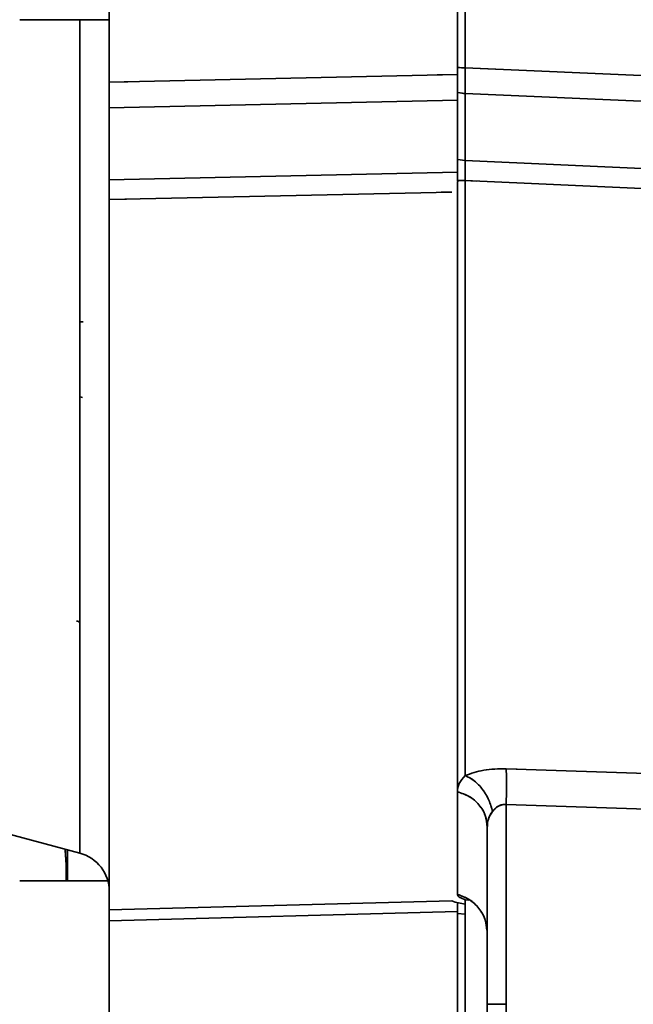
# Model space of a CAD drawing. Units: millimetres. Extents: x -155 to 4265, y -206 to 3727.
# Drawn here: x 431 to 493, y 1811 to 1910 of the extents above; entities that cross this region are included whole.
import ezdxf

# ---------------------------------------------------------------- set-up
doc = ezdxf.new("R2010")
doc.units = ezdxf.units.MM
doc.layers.add('AM_5', color=3, linetype='Continuous', lineweight=25)
doc.styles.get("Standard").update_dxf_attribs({"font": 'ISOCP.SHX'})
doc.dimstyles.new('AM_ISO$0', dxfattribs={"dimtxt": 3.5, "dimasz": 3.5, "dimexe": 1, "dimexo": 1, "dimgap": 1.5, "dimtad": 1, "dimdsep": 46, "dimtxsty": 'STANDARD', "dimcen": 0, "dimclrd": 256, "dimclre": 256, "dimclrt": 2, "dimadec": 0, "dimazin": 2, "dimtp": 0.1, "dimtm": 0.1, "dimtfac": 0.71, "dimtdec": 3, "dimtmove": 0, "dimatfit": 3, "dimfxl": 1, "dimlwd": -1, "dimlwe": -1, "dimarcsym": 1})

# ---------------------------------------------------------------- blocks, each defined once
blk = doc.blocks.new('*D11')
at = {"layer": 'AM_5', "linetype": 'ByBlock', "transparency": 16777216}
for p, q in [((535.628, 3517.209), (-101, 3517.209)), ((-100, 1740.209), (-100, 3482.209)), ((4.003, 1705.209), (-101, 1705.209))]:
    blk.add_line(p, q, dxfattribs=at)
at = {"layer": 'AM_5', "transparency": 16777216}
for points in [[(-105.833, 3482.209), (-94.167, 3482.209), (-100, 3517.209)], [(-105.833, 1740.209), (-94.167, 1740.209), (-100, 1705.209)]]:
    blk.add_solid(points, dxfattribs=at)
at = {"layer": 'Defpoints', "color": 0, "transparency": 16777216}
for p in [(-100, 3517.209), (536.628, 3517.209), (5.003, 1705.209)]:
    blk.add_point(p, dxfattribs=at)
at = {"layer": 'AM_5', "color": 2, "transparency": 16777216, "insert": (-132.503, 2611.209), "char_height": 35, "attachment_point": 5, "rotation": 90}
blk.add_mtext('ca.1812', dxfattribs=at)

msp = doc.modelspace()

# ---------------------------------------------------------------- linework, layer by layer
at = {"color": 7, "linetype": 'Continuous', "lineweight": 35}
for p, q in [((440.5, 1925.02), (440.5, 1903.399)), ((475.5, 1904.169), (475.5, 1924.849)), ((476.291, 1904.844), (476.291, 1924.551)), ((431.5, 1909.68), (440.5, 1909.68)), ((437.535, 1825.927), (437.535, 1909.68)), ((476.291, 1904.844), (475.5, 1904.883)), ((440.5, 1903.399), (475.5, 1904.169)), ((475.5, 1904.169), (473.45, 1904.124)), ((479.305, 1904.711), (476.291, 1904.844)), ((476.291, 1904.844), (529.5, 1902.499)), ((442.367, 1903.44), (440.5, 1903.399)), ((475.5, 1902.376), (476.291, 1902.259)), ((476.291, 1902.259), (529.5, 1899.95)), ((476.291, 1895.528), (476.291, 1902.259)), ((529.5, 1899.95), (476.291, 1902.259)), ((476.291, 1902.259), (476.291, 1895.528)), ((440.5, 1900.831), (475.5, 1901.59)), ((475.5, 1901.59), (440.5, 1900.831)), ((475.5, 1901.59), (475.5, 1894.362)), ((475.5, 1901.59), (475.5, 1901.59)), ((475.5, 1894.362), (475.5, 1901.59)), ((440.5, 1900.831), (440.5, 1900.831)), ((440.5, 1900.831), (440.5, 1893.579)), ((475.5, 1895.646), (476.291, 1895.528)), ((476.291, 1895.528), (499.328, 1894.5)), ((440.5, 1893.579), (475.5, 1894.362)), ((440.5, 1893.579), (440.5, 1893.579)), ((475.5, 1893.395), (475.5, 1892.378)), ((475.502, 1893.527), (476.291, 1893.504)), ((477.408, 1893.454), (476.291, 1893.504)), ((476.291, 1893.504), (476.291, 1833.718)), ((499.216, 1892.494), (476.291, 1893.504)), ((474.924, 1892.36), (440.5, 1891.601)), ((474.924, 1892.36), (473.876, 1892.337)), ((442.24, 1891.639), (440.5, 1891.601)), ((440.5, 1891.601), (440.5, 1820.209)), ((437.877, 1879.302), (437.535, 1879.297)), ((437.535, 1871.762), (437.821, 1871.72)), ((480.395, 1834.387), (501.254, 1833.699)), ((480.395, 1834.386), (481.509, 1834.35)), ((480.43, 1833.13), (480.43, 1833.13)), ((480.395, 1830.802), (480.395, 1810.726)), ((501.405, 1830.118), (480.395, 1830.802)), ((480.395, 1810.726), (480.395, 1830.802)), ((501.405, 1830.118), (480.395, 1830.802)), ((425.848, 1829.058), (437.535, 1825.927)), ((478.449, 1829.112), (478.507, 1828.75)), ((478.514, 1828.622), (478.5, 1828.531)), ((478.5, 1828.531), (478.5, 1810.726)), ((478.5, 1810.726), (478.5, 1828.531)), ((440.5, 1823.15), (431.5, 1823.15)), ((475.5, 1821.714), (475.5, 1821.767)), ((440.5, 1820.209), (474.924, 1821.111)), ((475.5, 1820.94), (475.5, 1820.043)), ((476.271, 1820.685), (476.274, 1820.785)), ((476.641, 1821.199), (476.291, 1821.238)), ((476.291, 1821.238), (476.291, 1820.792)), ((476.641, 1821.199), (476.291, 1821.238)), ((440.5, 1820.285), (440.469, 1820.284)), ((440.5, 1820.274), (440.5, 1820.283)), ((475.5, 1820.043), (440.5, 1819.114)), ((475.5, 1820.043), (440.5, 1819.114)), ((475.5, 1820.622), (475.5, 1820.043)), ((475.5, 1820.043), (475.5, 1800.296)), ((475.5, 1800.296), (475.5, 1820.043)), ((476.291, 1819.773), (475.5, 1819.859)), ((475.5, 1819.859), (476.291, 1819.773)), ((476.291, 1819.773), (476.272, 1820.717)), ((477.235, 1820.743), (477.24, 1820.743)), ((440.5, 1819.114), (440.5, 1799.302)), ((440.5, 1819.114), (440.5, 1799.302)), ((476.291, 1801.386), (476.291, 1819.773)), ((476.291, 1819.773), (476.291, 1801.386)), ((476.309, 1819.772), (476.291, 1819.773)), ((478.028, 1819.68), (478.023, 1819.681)), ((478.028, 1819.68), (478.023, 1819.681)), ((480.395, 1818.888), (480.395, 1809.364)), ((478.5, 1810.726), (480.395, 1810.726))]:
    msp.add_line(p, q, dxfattribs=at)
at = {"color": 7, "linetype": 'Continuous', "lineweight": 35, "flags": 128}
for points in [[(476.291, 1924.551), (476.291, 1922.053), (476.291, 1919.563), (476.291, 1917.083), (476.291, 1914.613), (476.291, 1912.153), (476.291, 1909.705), (476.291, 1907.268), (476.291, 1904.844)], [(474.924, 1821.111), (475.264, 1820.983), (476.291, 1820.792)]]:
    msp.add_lwpolyline(points, dxfattribs=at)
at = {"color": 7, "linetype": 'Continuous', "lineweight": 35}
for centre, radius, start, end in [((476.489, 1916.973), 12.131, 265.32579, 269.06529), ((476.499, 1906.385), 4.132, 257.20443, 267.10617), ((476.536, 1834.101), 3.87, 4.16425, 4.2304), ((436.5, 1822.063), 4, 0, 75)]:
    msp.add_arc(centre, radius, start, end, dxfattribs=at)
for points, knots in [([(440.5, 1925.02), (440.5, 1921.366), (440.5, 1914.058), (440.5, 1906.952), (440.5, 1903.399)], [0, 0, 0, 0, 0.499999, 1, 1, 1, 1]), ([(475.5, 1904.883), (475.5, 1904.596), (475.499, 1904.005), (475.5, 1903.539), (475.5, 1903.299)], [0, 0, 0, 0, 0.485051, 1, 1, 1, 1]), ([(475.5, 1901.59), (475.5, 1901.697), (475.5, 1901.911), (475.5, 1902.509), (475.5, 1903.261), (475.5, 1903.866), (475.5, 1904.169)], [0, 0, 0, 0, 0.249982, 0.499967, 0.749969, 1, 1, 1, 1]), ([(476.291, 1902.259), (476.283, 1902.366), (476.267, 1902.582), (476.261, 1903.19), (476.266, 1903.949), (476.283, 1904.555), (476.291, 1904.844)], [0, 0, 0, 0, 0.250002, 0.500004, 0.762135, 1, 1, 1, 1]), ([(440.5, 1903.399), (440.5, 1903.097), (440.5, 1902.494), (440.5, 1901.746), (440.5, 1901.151), (440.5, 1900.938), (440.5, 1900.831)], [0, 0, 0, 0, 0.2500057, 0.5000123, 0.7500188, 1, 1, 1, 1]), ([(440.5, 1903.399), (440.5, 1903.097), (440.5, 1902.494), (440.5, 1901.746), (440.5, 1901.151), (440.5, 1900.938), (440.5, 1900.831)], [0, 0, 0, 0, 0.249949, 0.499923, 0.749936, 1, 1, 1, 1]), ([(476.291, 1893.504), (476.28, 1894.027), (476.262, 1894.962), (476.282, 1895.355), (476.291, 1895.528)], [0, 0, 0, 0, 0.559096, 1, 1, 1, 1]), ([(476.271, 1894.8), (476.272, 1894.957), (476.274, 1895.275), (476.285, 1895.443), (476.291, 1895.528)], [0, 0, 0, 0, 0.496266, 1, 1, 1, 1]), ([(475.5, 1894.446), (475.5, 1894.391), (475.5, 1894.131), (475.501, 1893.793), (475.502, 1893.527)], [0, 0, 0, 0, 0.211486, 1, 1, 1, 1]), ([(475.5, 1894.362), (475.5, 1894.26), (475.5, 1894.058), (475.5, 1893.677), (475.5, 1893.486)], [0, 0, 0, 0, 0.499746, 1, 1, 1, 1]), ([(475.5, 1894.362), (475.5, 1894.264), (475.5, 1894.065), (475.5, 1893.672), (475.5, 1893.472)], [0, 0, 0, 0, 0.490503, 1, 1, 1, 1]), ([(476.291, 1893.504), (476.285, 1893.75), (476.274, 1894.238), (476.272, 1894.613), (476.271, 1894.8)], [0, 0, 0, 0, 0.5037496, 1, 1, 1, 1]), ([(440.5, 1891.601), (440.5, 1891.834), (440.5, 1892.3), (440.5, 1892.868), (440.5, 1893.321), (440.5, 1893.493), (440.5, 1893.58)], [0, 0, 0, 0, 0.250006, 0.500002, 0.749998, 1, 1, 1, 1]), ([(440.5, 1893.579), (440.5, 1893.494), (440.5, 1893.322), (440.5, 1892.868), (440.5, 1892.301), (440.5, 1891.834), (440.5, 1891.601)], [0, 0, 0, 0, 0.250046, 0.500031, 0.749818, 1, 1, 1, 1]), ([(475.5, 1893.472), (475.518, 1893.466), (475.538, 1893.459), (475.554, 1893.446), (475.557, 1893.441), (475.559, 1893.436), (475.557, 1893.432), (475.549, 1893.423), (475.535, 1893.416), (475.516, 1893.406), (475.506, 1893.399), (475.5, 1893.395)], [0, 0, 0, 0, 0.347146, 0.405152, 0.454392, 0.497977, 0.540288, 0.573042, 0.762139, 0.846538, 1, 1, 1, 1]), ([(475.5, 1893.395), (475.5, 1890.051), (475.5, 1883.363), (475.5, 1873.975), (475.5, 1865.143), (475.5, 1856.974), (475.5, 1849.512), (475.5, 1842.835), (475.5, 1836.909), (475.5, 1833.69), (475.5, 1832.081)], [0, 0, 0, 0, 0.125011, 0.25, 0.375, 0.5, 0.625, 0.75, 0.875002, 1, 1, 1, 1]), ([(440.5, 1891.601), (440.5, 1887.972), (440.5, 1880.713), (440.5, 1870.613), (440.5, 1861.201), (440.5, 1852.607), (440.5, 1844.893), (440.5, 1838.129), (440.5, 1832.369), (440.5, 1827.67), (440.5, 1824.055), (440.5, 1821.614), (440.5, 1820.321), (440.5, 1820.336), (440.5, 1820.342)], [0, 0, 0, 0, 0.085863, 0.171773, 0.257642, 0.343504, 0.429415, 0.515284, 0.601146, 0.687057, 0.772926, 0.858788, 0.944701, 1, 1, 1, 1]), ([(437.535, 1879.299), (437.637, 1879.301), (437.76, 1879.304), (437.859, 1879.302), (437.877, 1879.302)], [0, 0, 0, 0, 0.822368, 1, 1, 1, 1]), ([(437.821, 1871.72), (437.817, 1871.721), (437.734, 1871.753), (437.633, 1871.758), (437.535, 1871.764)], [0, 0, 0, 0, 0.042528, 1, 1, 1, 1]), ([(437.224, 1849.234), (437.303, 1849.225), (437.419, 1849.211), (437.508, 1849.146), (437.535, 1849.126)], [0, 0, 0, 0, 0.688368, 1, 1, 1, 1]), ([(475.5, 1832.08), (475.525, 1832.363), (475.575, 1832.929), (476.052, 1833.455), (476.291, 1833.718)], [0, 0, 0, 0, 0.500235, 1, 1, 1, 1]), ([(476.291, 1833.718), (476.87, 1833.921), (477.744, 1834.226), (479.234, 1834.393), (480.012, 1834.389), (480.395, 1834.387)], [0, 0, 0, 0, 0.498785, 0.753044, 1, 1, 1, 1]), ([(476.291, 1833.718), (476.87, 1833.921), (477.741, 1834.224), (479.229, 1834.393), (480.007, 1834.389), (480.395, 1834.387)], [0, 0, 0, 0, 0.498769, 0.749882, 1, 1, 1, 1]), ([(479.027, 1830.108), (478.921, 1830.493), (478.702, 1831.281), (478.047, 1832.357), (477.22, 1833.237), (476.595, 1833.561), (476.291, 1833.718)], [0, 0, 0, 0, 0.2439291, 0.5000051, 0.7560783, 1, 1, 1, 1]), ([(476.291, 1833.718), (476.598, 1833.558), (477.227, 1833.232), (478.055, 1832.346), (478.706, 1831.272), (478.922, 1830.489), (479.027, 1830.108)], [0, 0, 0, 0, 0.246366, 0.503326, 0.7585, 1, 1, 1, 1]), ([(480.395, 1834.387), (480.406, 1834.197), (480.427, 1833.812), (480.435, 1832.923), (480.426, 1831.895), (480.406, 1831.16), (480.395, 1830.802)], [0, 0, 0, 0, 0.248455, 0.504535, 0.758213, 1, 1, 1, 1]), ([(475.5, 1821.769), (475.5, 1822.401), (475.5, 1823.664), (475.5, 1827.125), (475.5, 1830.429), (475.5, 1832.082)], [0, 0, 0, 0, 0.3333334, 0.6666667, 1, 1, 1, 1]), ([(475.5, 1832.081), (475.5, 1830.37), (475.5, 1827.845), (475.5, 1826.248), (475.5, 1825.734)], [0, 0, 0, 0, 0.6776121, 1, 1, 1, 1]), ([(478.5, 1828.531), (478.46, 1828.923), (478.378, 1829.729), (477.716, 1830.815), (476.734, 1831.673), (475.903, 1831.947), (475.5, 1832.08)], [0, 0, 0, 0, 0.243066, 0.499965, 0.756885, 1, 1, 1, 1]), ([(480.395, 1830.802), (480.263, 1830.803), (479.993, 1830.806), (479.616, 1830.658), (479.283, 1830.424), (479.115, 1830.216), (479.027, 1830.108)], [0, 0, 0, 0, 0.2259597, 0.4623971, 0.7194575, 1, 1, 1, 1]), ([(480.395, 1830.802), (480.256, 1830.802), (479.964, 1830.804), (479.587, 1830.641), (479.267, 1830.406), (479.111, 1830.212), (479.027, 1830.108)], [0, 0, 0, 0, 0.238149, 0.49908, 0.731605, 1, 1, 1, 1]), ([(479.027, 1830.108), (478.869, 1829.864), (478.552, 1829.374), (478.517, 1828.812), (478.5, 1828.531)], [0, 0, 0, 0, 0.499813, 1, 1, 1, 1]), ([(479.027, 1830.108), (478.853, 1829.873), (478.657, 1829.611), (478.617, 1829.308), (478.613, 1829.276)], [0, 0, 0, 0, 0.894695, 1, 1, 1, 1]), ([(436.177, 1823.15), (436.181, 1823.564), (436.19, 1824.62), (436.109, 1825.679), (436.06, 1826.322)], [0, 0, 0, 0, 0.392756, 1, 1, 1, 1]), ([(436.187, 1823.15), (436.182, 1823.805), (436.174, 1824.859), (436.108, 1825.916), (436.083, 1826.316)], [0, 0, 0, 0, 0.62136, 1, 1, 1, 1]), ([(436.31, 1826.255), (436.31, 1826.209), (436.31, 1825.054), (436.31, 1824.083), (436.31, 1823.15)], [0, 0, 0, 0, 0.0397372, 1, 1, 1, 1]), ([(436.31, 1826.255), (436.31, 1826.209), (436.31, 1825.054), (436.31, 1824.083), (436.31, 1823.15)], [0, 0, 0, 0, 0.0397415, 1, 1, 1, 1]), ([(478.458, 1818.174), (478.421, 1818.524), (478.34, 1819.311), (477.711, 1820.393), (476.747, 1821.32), (475.916, 1821.619), (475.5, 1821.769)], [0, 0, 0, 0, 0.211079, 0.474052, 0.737026, 1, 1, 1, 1]), ([(475.5, 1821.767), (475.904, 1821.623), (476.735, 1821.326), (477.713, 1820.395), (478.345, 1819.298), (478.424, 1818.512), (478.459, 1818.175)], [0, 0, 0, 0, 0.2557336, 0.5259868, 0.7962186, 1, 1, 1, 1]), ([(476.291, 1821.238), (476.074, 1821.315), (475.64, 1821.469), (475.546, 1821.633), (475.5, 1821.714)], [0, 0, 0, 0, 0.499804, 1, 1, 1, 1]), ([(475.5, 1820.79), (475.5, 1820.673), (475.5, 1820.438), (475.5, 1820.052), (475.5, 1819.859)], [0, 0, 0, 0, 0.498438, 1, 1, 1, 1]), ([(440.5, 1820.274), (440.5, 1820.267), (440.5, 1820.253), (440.5, 1820.027), (440.5, 1819.659), (440.5, 1819.295), (440.5, 1819.114)], [0, 0, 0, 0, 0.2182, 0.478782, 0.739178, 1, 1, 1, 1]), ([(440.5, 1819.114), (440.5, 1819.294), (440.5, 1819.656), (440.5, 1820.037), (440.5, 1820.163), (440.5, 1820.226)], [0, 0, 0, 0, 0.333355, 0.666693, 1, 1, 1, 1]), ([(476.291, 1819.773), (476.285, 1819.964), (476.274, 1820.343), (476.272, 1820.571), (476.271, 1820.685)], [0, 0, 0, 0, 0.503736, 1, 1, 1, 1]), ([(480.395, 1810.726), (480.144, 1810.726), (479.641, 1810.726), (479.018, 1810.726), (478.584, 1810.726), (478.528, 1810.726), (478.5, 1810.726)], [0, 0, 0, 0, 0.25, 0.5, 0.75, 1, 1, 1, 1]), ([(478.5, 1808.797), (478.5, 1808.873), (478.5, 1809.026), (478.5, 1809.49), (478.5, 1810.072), (478.5, 1810.508), (478.5, 1810.726)], [0, 0, 0, 0, 0.250009, 0.5, 0.749991, 1, 1, 1, 1])]:
    msp.add_open_spline(points, degree=3, knots=knots, dxfattribs=at)
for points in [[(475.5, 1924.849), (475.5, 1921.356), (475.5, 1914.37), (475.5, 1907.57), (475.5, 1904.169)], [(475.5, 1904.169), (475.5, 1903.866), (475.5, 1903.261), (475.5, 1902.509), (475.5, 1901.911), (475.5, 1901.697), (475.5, 1901.59)], [(476.291, 1904.844), (476.283, 1904.541), (476.267, 1903.935), (476.26, 1903.181), (476.267, 1902.582), (476.283, 1902.367), (476.291, 1902.259)], [(480.395, 1830.802), (480.406, 1831.172), (480.427, 1831.912), (480.435, 1832.932), (480.427, 1833.808), (480.406, 1834.191), (480.396, 1834.382)], [(475.5, 1832.082), (475.915, 1831.943), (476.746, 1831.667), (477.714, 1830.813), (478.374, 1829.74), (478.458, 1828.934), (478.5, 1828.531)]]:
    msp.add_open_spline(points, degree=3, dxfattribs=at)

# ---------------------------------------------------------------- dimensions: what is measured, and where the dimension line sits
at = {"layer": 'AM_5'}
dim = msp.add_linear_dim(base=(-100, 3517.209), p1=(5.003, 1705.209), p2=(536.628, 3517.209), angle=90, text='ca.<>', dimstyle='AM_ISO$0', override={"dimtxt": 35, "dimasz": 35, "dimgap": 15}, dxfattribs=at)
dim.commit()
dim.dimension.update_dxf_attribs({"geometry": '*D11', "text_midpoint": (-132.503, 2611.209)})

doc.saveas('drawing.dxf')
